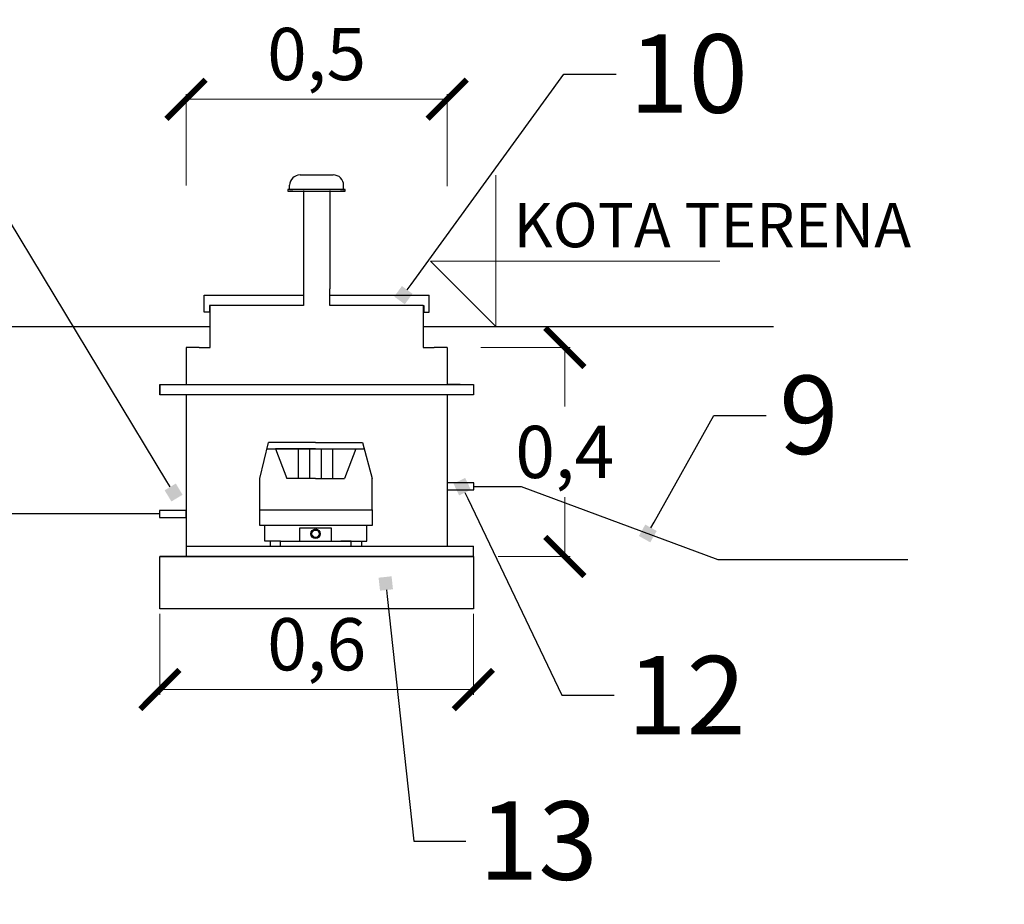
# Model space of a CAD drawing. Units: centimetres. Extents: x -291902 to 91487, y -5357 to 24081.
# Drawn here: x 3345 to 5230, y 20635 to 22328 of the extents above; entities that cross this region are included whole.
import ezdxf
from ezdxf import colors
from ezdxf.entities.mleader import LeaderData, LeaderLine
from ezdxf.enums import TextEntityAlignment as Align
from ezdxf.math import Vec2, Vec3

# ---------------------------------------------------------------- set-up
doc = ezdxf.new("R2010")
doc.units = ezdxf.units.CM
doc.layers.add('kote', color=252, linetype='Continuous', lineweight=20)
doc.layers.add('TEKST', color=252, linetype='Continuous')
doc.styles.add('ACO', font='calibri.ttf')
doc.dimstyles.new('ACO kote', dxfattribs={"dimtxt": 100, "dimasz": 75, "dimexe": 10, "dimexo": 10, "dimgap": 25, "dimtad": 1, "dimtih": 1, "dimtoh": 1, "dimlfac": 0.001, "dimrnd": 0.001, "dimzin": 9, "dimtxsty": 'ACO', "dimblk": 'ARCHTICK', "dimcen": 25, "dimclrd": 256, "dimclre": 256, "dimadec": 0, "dimazin": 0, "dimtfac": 1, "dimtofl": 0, "dimtmove": 1, "dimatfit": 3, "dimldrblk": 'DOT', "dimfxl": 0, "dimtolj": 1, "dimtzin": 0, "dimlwd": -1, "dimlwe": -1, "dimarcsym": 0})

# ---------------------------------------------------------------- blocks, each defined once
blk = doc.blocks.new('_BoxFilled')
at = {"color": 0, "linetype": 'ByBlock', "lineweight": -2}
blk.add_line((-0.5, 0), (-1, 0), dxfattribs=at)
at = {"color": 0, "linetype": 'ByBlock'}
blk.add_solid([(-0.5, 0.5), (0.5, 0.5), (-0.5, -0.5), (0.5, -0.5)], dxfattribs=at)
blk = doc.blocks.new('A$C233F413F')
for p, q in [((0, 25), (0, 57.86)), ((0, 0), (-25, 25)), ((85.71, 25), (-25, 25)), ((0, 0), (0, 25))]:
    blk.add_line(p, q)
at = {"style": 'ACO'}
blk.add_attdef('H', text='', height=21, dxfattribs=at).set_placement((52.14, 31.13), align=Align.CENTER)
blk = doc.blocks.new('_ArchTick')
at = {"color": 0, "linetype": 'ByBlock', "const_width": 0.15}
blk.add_lwpolyline([(-0.5, -0.5), (0.5, 0.5)], dxfattribs=at)
blk = doc.blocks.new('*D122')
at = {"layer": 'Defpoints', "color": 0, "transparency": 16777216}
for p in [(4217.8, 21700.8), (4388.6, 21700.8), (4251, 21300.8)]:
    blk.add_point(p, dxfattribs=at)
at = {"layer": 'kote', "transparency": 16777216}
for p, q in [((4227.8, 21700.8), (4398.6, 21700.8)), ((4388.6, 21700.8), (4388.6, 21587.5)), ((4388.6, 21300.8), (4388.6, 21414.1)), ((4261, 21300.8), (4398.6, 21300.8))]:
    blk.add_line(p, q, dxfattribs=at)
at = {"layer": 'kote', "transparency": 16777216, "xscale": 75, "yscale": 75, "zscale": 75}
for p, rotation in [((4388.6, 21700.8), 90), ((4388.6, 21300.8), 270)]:
    blk.add_blockref('_ArchTick', p, dxfattribs=dict(at, rotation=rotation))
at = {"layer": 'kote', "color": 0, "transparency": 16777216, "insert": (4388.6, 21500.8), "char_height": 100, "attachment_point": 5, "style": 'ACO'}
blk.add_mtext('\\A1;0,4', dxfattribs=at)
blk = doc.blocks.new('_Dot')
at = {"color": 0, "linetype": 'ByBlock', "lineweight": -2}
blk.add_line((-0.5, 0), (-1, 0), dxfattribs=at)
at = {"color": 0, "linetype": 'ByBlock', "const_width": 0.5}
blk.add_lwpolyline([(-0.25, 0, 1), (0.25, 0, 1)], format="xyb", close=True, dxfattribs=at)
blk = doc.blocks.new('*D124')
at = {"layer": 'Defpoints', "color": 0, "transparency": 16777216}
for p in [(3613.6, 21200.8), (4213.5, 21200.8), (4213.5, 21046.2)]:
    blk.add_point(p, dxfattribs=at)
at = {"layer": 'kote', "transparency": 16777216}
for p, q in [((3613.6, 21190.8), (3613.6, 21036.2)), ((4213.5, 21190.8), (4213.5, 21036.2)), ((3613.6, 21046.2), (4213.5, 21046.2))]:
    blk.add_line(p, q, dxfattribs=at)
at = {"layer": 'kote', "transparency": 16777216, "xscale": 75, "yscale": 75, "zscale": 75, "rotation": 180}
blk.add_blockref('_ArchTick', (3613.6, 21046.2), dxfattribs=at)
at = {"layer": 'kote', "transparency": 16777216, "xscale": 75, "yscale": 75, "zscale": 75}
blk.add_blockref('_ArchTick', (4213.5, 21046.2), dxfattribs=at)
at = {"layer": 'kote', "color": 0, "transparency": 16777216, "insert": (3913.6, 21132.8), "char_height": 100, "attachment_point": 5, "style": 'ACO'}
blk.add_mtext('\\A1;0,6', dxfattribs=at)
blk = doc.blocks.new('*D121')
at = {"layer": 'Defpoints', "color": 0, "transparency": 16777216}
for p in [(4163.5, 22175.6), (3663.5, 22000.3), (4163.5, 21999.4)]:
    blk.add_point(p, dxfattribs=at)
at = {"layer": 'kote', "linetype": 'ByBlock', "transparency": 16777216}
for p, q in [((3663.5, 22010.3), (3663.5, 22185.6)), ((4163.5, 22009.4), (4163.5, 22185.6)), ((3663.5, 22175.6), (4163.5, 22175.6))]:
    blk.add_line(p, q, dxfattribs=at)
at = {"layer": 'kote', "transparency": 16777216, "xscale": 75, "yscale": 75, "zscale": 75, "rotation": 180}
blk.add_blockref('_ArchTick', (3663.5, 22175.6), dxfattribs=at)
at = {"layer": 'kote', "transparency": 16777216, "xscale": 75, "yscale": 75, "zscale": 75}
blk.add_blockref('_ArchTick', (4163.5, 22175.6), dxfattribs=at)
at = {"layer": 'kote', "color": 0, "transparency": 16777216, "insert": (3913.5, 22262.2), "char_height": 100, "attachment_point": 5, "style": 'ACO'}
blk.add_mtext('\\A1;0,5', dxfattribs=at)

msp = doc.modelspace()

# ---------------------------------------------------------------- linework, layer by layer
for p, q in [((3881.815, 22030.91), (3945.243, 22030.91)), ((3861.812, 22002.689), (3861.815, 22010.916)), ((3861.812, 22002.689), (3861.839, 22004.13)), ((3868.022, 22000.042), (3861.812, 22000.042)), ((3868.022, 22000.042), (3959.022, 22000.042)), ((3888.526, 22000.798), (3888.526, 21812.965)), ((3938.526, 22000.798), (3938.526, 21812.965)), ((3965.232, 22000.042), (3959.022, 22000.042)), ((3965.232, 22002.689), (3965.25, 22003.666)), ((3965.232, 22002.689), (3968.35, 22002.689)), ((3965.241, 22003.177), (3965.243, 22010.906)), ((3888.526, 21812.965), (3888.526, 21780.798)), ((3938.526, 21780.798), (3938.526, 21812.965)), ((3698.044, 21768.135), (3698.044, 21800.798)), ((3698.044, 21800.798), (3888.526, 21800.798)), ((3938.526, 21800.798), (4129.001, 21800.798)), ((4129.001, 21768.135), (4129.001, 21800.798)), ((3698.044, 21768.135), (3698.044, 21780.798)), ((3888.526, 21780.798), (3708.194, 21780.798)), ((3709.844, 21780.798), (3708.194, 21780.798)), ((3708.194, 21780.798), (3708.194, 21768.135)), ((3708.194, 21780.798), (3708.194, 21768.135)), ((3709.844, 21700.798), (3709.844, 21780.798)), ((4117.201, 21780.798), (3938.526, 21780.798)), ((4117.201, 21780.798), (4118.85, 21780.798)), ((4117.208, 21780.798), (4117.208, 21700.798)), ((4118.85, 21780.798), (4118.85, 21768.135)), ((4118.85, 21780.798), (4118.85, 21768.135)), ((4129.001, 21768.135), (4129.001, 21780.798)), ((3708.194, 21768.135), (3698.044, 21768.135)), ((3708.194, 21768.135), (3698.044, 21768.135)), ((4118.85, 21768.135), (4129.001, 21768.135)), ((4118.85, 21768.135), (4129.001, 21768.135)), ((2041.052, 21740.982), (3709.844, 21740.798)), ((4117.208, 21740.753), (4787.831, 21740.753)), ((3688.526, 21700.798), (3663.526, 21700.798)), ((3663.526, 21700.798), (3663.526, 21630.11)), ((3688.526, 21700.798), (3709.844, 21700.798)), ((4117.208, 21700.798), (4138.526, 21700.798)), ((4163.526, 21700.798), (4138.526, 21700.798)), ((4163.526, 21700.798), (4163.526, 21630.11)), ((4288.526, 21700.798), (4288.526, 21700.798)), ((3613.526, 21610.11), (3613.526, 21630.11)), ((3613.526, 21630.11), (4188.526, 21630.11)), ((3613.526, 21630.11), (3613.526, 21610.11)), ((4188.526, 21630.11), (4163.526, 21630.11)), ((4163.526, 21630.11), (4213.526, 21630.11)), ((4213.526, 21630.11), (4213.526, 21610.11)), ((4213.526, 21610.11), (3613.526, 21610.11)), ((3663.526, 21610.11), (3663.526, 21320.798)), ((4163.526, 21610.11), (4163.526, 21320.798)), ((3804.548, 21450.128), (3821.548, 21518.798)), ((3911.548, 21518.798), (3821.548, 21518.798)), ((3911.548, 21518.798), (4001.548, 21518.798)), ((4001.548, 21518.798), (4019.548, 21450.128)), ((3818.536, 21506.631), (4004.737, 21506.631)), ((3911.548, 21506.631), (3834.548, 21506.631)), ((3834.548, 21506.631), (3856.548, 21450.128)), ((3878.548, 21450.128), (3878.548, 21506.631)), ((3900.548, 21450.128), (3900.548, 21506.631)), ((3911.548, 21506.631), (3988.548, 21506.631)), ((3922.548, 21450.128), (3922.548, 21506.631)), ((3944.548, 21450.128), (3944.548, 21506.631)), ((3988.548, 21506.631), (3966.548, 21450.128)), ((3804.548, 21390.128), (3804.548, 21450.128)), ((3911.548, 21450.128), (3856.548, 21450.128)), ((3911.548, 21450.128), (3966.548, 21450.128)), ((4019.548, 21390.128), (4019.548, 21450.128)), ((4214.573, 21441.775), (4163.526, 21441.775)), ((4163.526, 21441.775), (4163.526, 21428.097)), ((4214.573, 21428.097), (4214.573, 21441.775)), ((4214.573, 21434.936), (4304.905, 21434.936)), ((4304.905, 21434.936), (4681.67, 21294.884)), ((4163.526, 21428.097), (4214.573, 21428.097)), ((3612.479, 21382.124), (3196.782, 21382.124)), ((3663.526, 21388.963), (3612.479, 21388.963)), ((3612.479, 21388.963), (3612.479, 21375.285)), ((3612.479, 21375.285), (3663.526, 21375.285)), ((3663.526, 21375.285), (3663.526, 21388.963)), ((3804.548, 21360.128), (3804.548, 21390.128)), ((3804.548, 21390.128), (4019.548, 21390.128)), ((4019.548, 21390.128), (4019.548, 21360.128)), ((3814.548, 21360.128), (3804.548, 21360.128)), ((3814.548, 21330.128), (3814.548, 21360.128)), ((4009.548, 21360.128), (3814.548, 21360.128)), ((4009.548, 21330.128), (4009.548, 21360.128)), ((4019.548, 21360.128), (4009.548, 21360.128)), ((3881.548, 21330.128), (3881.548, 21355.659)), ((3881.548, 21355.659), (3941.548, 21355.659)), ((3941.548, 21355.659), (3941.548, 21330.128)), ((3663.526, 21320.798), (4213.526, 21320.798)), ((3663.526, 21320.798), (4213.526, 21320.798)), ((3663.526, 21320.798), (3663.526, 21300.798)), ((3824.548, 21330.128), (3814.548, 21330.128)), ((3824.548, 21330.128), (3824.548, 21320.798)), ((3844.548, 21330.128), (3824.548, 21330.128)), ((3844.548, 21320.798), (3844.548, 21330.128)), ((3844.548, 21330.128), (3979.548, 21330.128)), ((3979.548, 21330.128), (3959.548, 21330.128)), ((3979.548, 21320.798), (3979.548, 21330.128)), ((3979.548, 21330.128), (3999.548, 21330.128)), ((3999.548, 21330.128), (3999.548, 21320.798)), ((3999.548, 21330.128), (4009.548, 21330.128)), ((4213.526, 21300.798), (4213.526, 21320.798)), ((4213.526, 21300.798), (3613.645, 21300.798)), ((4681.67, 21294.884), (5045.274, 21294.884))]:
    msp.add_line(p, q)
msp.add_lwpolyline([(3858.695, 22000.042), (3968.35, 22000.042), (3968.35, 22002.689), (3858.695, 22002.689)], close=True)
for points in [[(3663.526, 21610.11), (3613.526, 21610.11), (3613.526, 21630.11), (3663.526, 21630.11)], [(4213.526, 21300.798), (4213.526, 21300.803), (4213.526, 21200.803), (3613.645, 21200.798), (3613.645, 21300.798), (4213.526, 21300.798)]]:
    msp.add_lwpolyline(points)
for radius in [9, 7]:
    msp.add_circle((3911.548, 21344.359), radius)
for centre, start, end in [((3881.815, 22010.91), 90, 179.982463), ((3945.243, 22010.91), 359.98849, 90)]:
    msp.add_arc(centre, 20, start, end)

# ---------------------------------------------------------------- block references
at = {"layer": 'kote'}
ref = msp.add_blockref('A$C233F413F', (4256.667, 21740.753), dxfattribs=dict(at, xscale=5, yscale=5, zscale=5))
ref.add_attrib('H', 'KOTA TERENA', dxfattribs={"layer": '0', "height": 85, "style": 'ACO'}).set_placement((4290.5, 21865.753), align=Align.BOTTOM_LEFT)

# ---------------------------------------------------------------- dimensions: what is measured, and where the dimension line sits
dim = msp.add_linear_dim(base=(4163.526, 22175.562), p1=(3663.526, 22000.287), p2=(4163.526, 21999.4), dimstyle='ACO kote', override={"dimfxl": 10, "dimarcsym": 1}, dxfattribs=at)
dim.commit()
dim.dimension.update_dxf_attribs({"geometry": '*D121', "text_midpoint": (3913.526, 22262.215)})
dim = msp.add_linear_dim(base=(4388.641, 21700.798), p1=(4251.026, 21300.8), p2=(4217.75, 21700.798), angle=90, dimstyle='ACO kote', dxfattribs=at)
dim.commit()
dim.dimension.update_dxf_attribs({"geometry": '*D122', "text_midpoint": (4388.641, 21500.799)})
dim = msp.add_linear_dim(base=(4213.526, 21046.186), p1=(3613.645, 21200.798), p2=(4213.526, 21200.798), dimstyle='ACO kote', dxfattribs=at)
dim.commit()
dim.dimension.update_dxf_attribs({"geometry": '*D124', "text_midpoint": (3913.585, 21132.84)})

# ---------------------------------------------------------------- leaders
at = {"layer": 'TEKST'}
ml = msp.add_multileader_mtext('Standard', dxfattribs=at)
ml.set_content('{\\fArial|b0|i0|c238|p34;10}', color=256, style='ACO')
ml.set_leader_properties(color=256)
ml.set_arrow_properties(name='BOXFILLED')
ml.build(insert=Vec2(0, 0))
ml.multileader.update_dxf_attribs({"dogleg_length": 100, "arrow_head_size": 25})
ctx = ml.context
ctx.base_point, ctx.char_height, ctx.arrow_head_size, ctx.landing_gap_size, ctx.plane_origin = Vec3(4486.789, 22223.514), 150, 25, 25, Vec3(4152.928, 21898.602)
notes = []
notes.append((ctx, [(0, (1, 1, 0), (4386.789, 22223.514), (1, 0), 100, [(0, [(4079.533, 21800.798)], 0, [])])]))
ctx.mtext.insert, ctx.mtext.flow_direction = Vec3(4511.789, 22299.793), 5
ml = msp.add_multileader_mtext('Standard', dxfattribs=at)
ml.set_content('{\\fTrebuchet MS|b0|i0|c238|p34;11}', color=256, style='ACO')
ml.set_leader_properties(color=256)
ml.set_arrow_properties(name='BOXFILLED')
ml.build(insert=Vec2(0, 0))
ml.multileader.update_dxf_attribs({"dogleg_length": 100, "arrow_head_size": 25})
ctx = ml.context
ctx.base_point, ctx.char_height, ctx.arrow_head_size, ctx.landing_gap_size, ctx.plane_origin = Vec3(2916.121, 22107.549), 150, 25, 25, Vec3(203.368, 22456.618)
ctx.text_align_type = 2
notes.append((ctx, [(1, (1, 1, 0), (3224.909, 22107.549), (-1, 0), 100, [(0, [(3639.714, 21423.118)], 0, [])])]))
ctx.mtext.insert, ctx.mtext.width, ctx.mtext.alignment, ctx.mtext.flow_direction = Vec3(3099.909, 22182.549), 101.83955, 3, 5
ml = msp.add_multileader_mtext('Standard', dxfattribs=at)
ml.set_content('{\\fArial|b0|i0|c238|p34;9}', color=256, style='ACO')
ml.set_leader_properties(color=256)
ml.set_arrow_properties(name='BOXFILLED')
ml.build(insert=Vec2(0, 0))
ml.multileader.update_dxf_attribs({"dogleg_length": 100, "arrow_head_size": 25})
ctx = ml.context
ctx.base_point, ctx.char_height, ctx.arrow_head_size, ctx.landing_gap_size, ctx.plane_origin = Vec3(4773.954, 21570.663), 150, 25, 25, Vec3(4810.077, 21237.875)
notes.append((ctx, [(0, (1, 1, 0), (4673.954, 21570.663), (1, 0), 100, [(0, [(4547.459, 21344.773)], 0, [])])]))
ctx.mtext.insert, ctx.mtext.width, ctx.mtext.flow_direction = Vec3(4798.954, 21646.942), 7869.42873, 5
ml = msp.add_multileader_mtext('Standard', dxfattribs=at)
ml.set_content('{\\fArial|b0|i0|c238|p34;12}', color=256, style='ACO')
ml.set_leader_properties(color=256)
ml.set_arrow_properties(name='BOXFILLED')
ml.build(insert=Vec2(0, 0))
ml.multileader.update_dxf_attribs({"dogleg_length": 100, "arrow_head_size": 25})
ctx = ml.context
ctx.base_point, ctx.char_height, ctx.arrow_head_size, ctx.landing_gap_size, ctx.plane_origin = Vec3(4482.97, 21035.449), 150, 25, 25, Vec3(4263.472, 21553.72)
notes.append((ctx, [(0, (1, 1, 0), (4382.97, 21035.449), (1, 0), 100, [(0, [(4192.116, 21434.314)], 0, [])])]))
ctx.mtext.insert, ctx.mtext.flow_direction = Vec3(4507.97, 21110.449), 5
ml = msp.add_multileader_mtext('Standard', dxfattribs=at)
ml.set_content('{\\fTrebuchet MS|b0|i0|c238|p34;13}', color=256, style='ACO')
ml.set_leader_properties(color=256)
ml.set_arrow_properties(name='BOXFILLED')
ml.build(insert=Vec2(0, 0))
ml.multileader.update_dxf_attribs({"dogleg_length": 100, "arrow_head_size": 25})
ctx = ml.context
ctx.base_point, ctx.char_height, ctx.arrow_head_size, ctx.landing_gap_size, ctx.plane_origin = Vec3(4199.35, 20756.08), 150, 25, 25, Vec3(1308.078, 21335.421)
notes.append((ctx, [(0, (1, 1, 0), (4099.35, 20756.08), (1, 0), 100, [(0, [(4045.902, 21249.06)], 0, [])])]))
ctx.mtext.insert, ctx.mtext.width, ctx.mtext.flow_direction = Vec3(4224.35, 20832.09), 101.83955, 5
for ctx, leaders in notes:
    for number, flags, end, landing, length, lines in leaders:
        leader = LeaderData()
        leader.index, (leader.has_last_leader_line, leader.has_dogleg_vector, leader.attachment_direction) = number, flags
        leader.last_leader_point, leader.dogleg_vector, leader.dogleg_length = Vec3(end), Vec3(landing), length
        for number, points, colour, breaks in lines:
            line = LeaderLine()
            line.index, line.vertices, line.color, line.breaks = number, Vec3.list(points), colors.encode_raw_color(colour), breaks
            leader.lines.append(line)
        ctx.leaders.append(leader)

doc.saveas('drawing.dxf')
